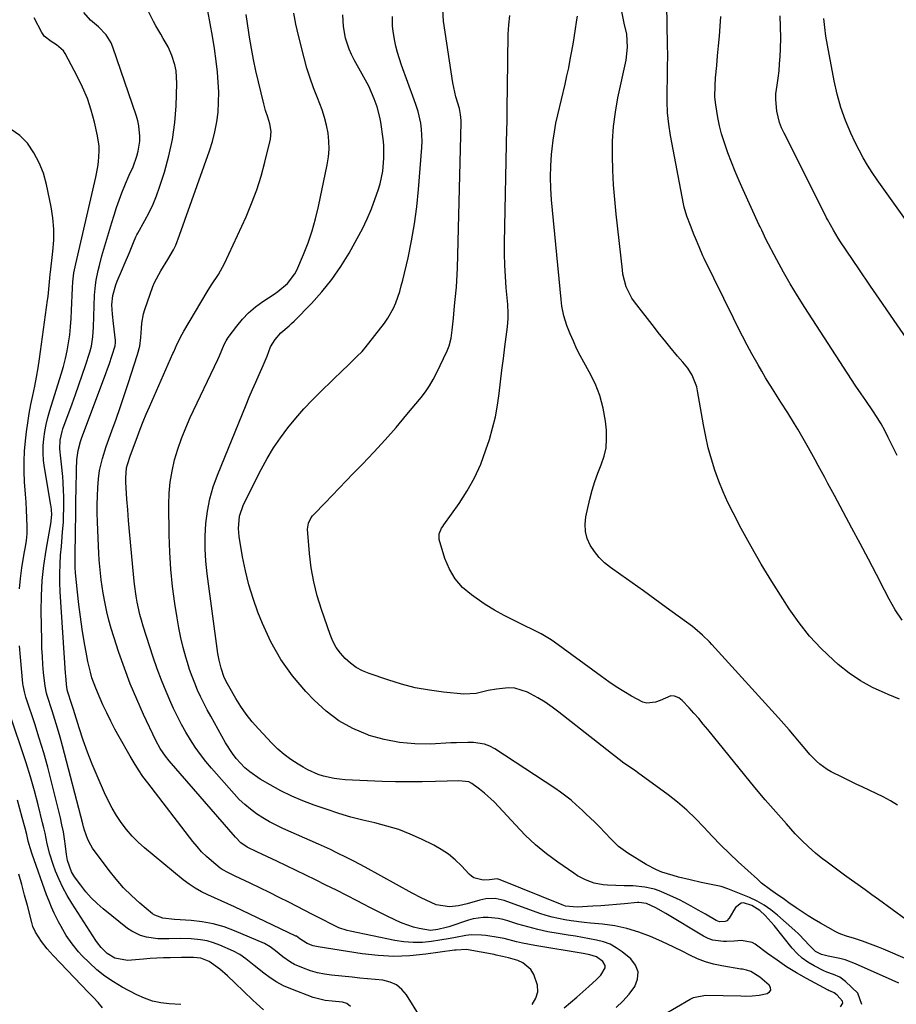
# Model space of a CAD drawing. Units: inches. Extents: x 1883931 to 1889153, y 373897 to 379151.
# Drawn here: x 1884785 to 1885114, y 376166 to 376536 of the extents above; entities that cross this region are included whole.
import ezdxf

# ---------------------------------------------------------------- set-up
doc = ezdxf.new("R2010")
doc.units = ezdxf.units.IN
doc.header["$MEASUREMENT"] = 0
doc.layers.add('7', color=7, linetype='Continuous')
doc.layers.add('8', color=7, linetype='Continuous')

msp = doc.modelspace()

# ---------------------------------------------------------------- linework, layer by layer
at = {"layer": '7', "color": 18}
for points in [[(1884989.43, 376165, 1672), (1884991.82, 376166.95, 1672), (1884994.18, 376168.93, 1672), (1884996.5, 376170.96, 1672), (1884998.78, 376173.03, 1672), (1885001.66, 376175.68, 1672), (1885003.21, 376177.3, 1672), (1885004.84, 376180, 1672), (1885004.9, 376180.86, 1672), (1885004, 376182.42, 1672), (1885001.59, 376184.13, 1672), (1884999.14, 376184.87, 1672), (1884996.59, 376185.36, 1672), (1884978.45, 376188.41, 1672), (1884973.81, 376189.3, 1672), (1884971.52, 376189.84, 1672), (1884966.94, 376190.98, 1672), (1884964.64, 376191.46, 1672), (1884959.98, 376192.13, 1672), (1884958.4, 376192.3, 1672), (1884954.43, 376192.4, 1672), (1884952.46, 376192.19, 1672), (1884948.53, 376191.46, 1672), (1884946.57, 376191.08, 1672), (1884942.62, 376190.4, 1672), (1884939.61, 376189.93, 1672), (1884936.13, 376189.58, 1672), (1884932.66, 376189.48, 1672), (1884929.2, 376189.75, 1672), (1884925.74, 376190.27, 1672), (1884908.96, 376193.73, 1672), (1884907.88, 376193.99, 1672), (1884904.73, 376195.07, 1672), (1884901.7, 376196.49, 1672), (1884898.77, 376197.99, 1672), (1884894.85, 376200.01, 1672), (1884885.83, 376204.67, 1672), (1884882.24, 376206.5, 1672), (1884878.63, 376208.31, 1672), (1884875.01, 376210.08, 1672), (1884871.37, 376211.83, 1672), (1884865.75, 376214.51, 1672), (1884863.26, 376215.7, 1672), (1884860.84, 376217, 1672), (1884860.09, 376217.52, 1672), (1884856.82, 376220.18, 1672), (1884854.9, 376221.88, 1672), (1884853.07, 376223.66, 1672), (1884851.36, 376225.56, 1672), (1884849.73, 376227.53, 1672), (1884832.82, 376249.56, 1672), (1884831.04, 376251.99, 1672), (1884829.32, 376254.47, 1672), (1884827.71, 376257.02, 1672), (1884826.17, 376259.62, 1672), (1884822.13, 376266.79, 1672), (1884820.5, 376269.77, 1672), (1884818.92, 376272.77, 1672), (1884817.41, 376275.82, 1672), (1884815.96, 376278.89, 1672), (1884814.89, 376281.23, 1672), (1884813.25, 376285.11, 1672), (1884811.85, 376289.09, 1672), (1884811.26, 376291.11, 1672), (1884810.26, 376295.2, 1672), (1884809.86, 376297.27, 1672), (1884808.91, 376302.74, 1672), (1884808.16, 376307.35, 1672), (1884807.49, 376311.97, 1672), (1884806.91, 376316.61, 1672), (1884806.4, 376321.25, 1672), (1884805.68, 376328.49, 1672), (1884805.53, 376330.56, 1672), (1884805.48, 376333.67, 1672), (1884805.52, 376336.78, 1672), (1884805.63, 376341.95, 1672), (1884805.7, 376345.54, 1672), (1884805.76, 376349.12, 1672), (1884805.8, 376352.7, 1672), (1884805.84, 376356.29, 1672), (1884805.86, 376359.52, 1672), (1884805.88, 376361.48, 1672), (1884805.97, 376365.42, 1672), (1884806.03, 376367.39, 1672), (1884806.18, 376370.98, 1672), (1884806.63, 376374.49, 1672), (1884807.51, 376377.92, 1672), (1884807.9, 376379.03, 1672), (1884817.03, 376403.43, 1672), (1884817.66, 376405.14, 1672), (1884818.28, 376406.86, 1672), (1884819.48, 376410.32, 1672), (1884820.62, 376413.8, 1672), (1884820.75, 376415.16, 1672), (1884820.74, 376415.5, 1672), (1884820.71, 376415.85, 1672), (1884819.91, 376422.25, 1672), (1884819.53, 376425.72, 1672), (1884819.35, 376429.2, 1672), (1884819.75, 376432.73, 1672), (1884820.8, 376436.79, 1672), (1884821.31, 376438.1, 1672), (1884823.36, 376442.76, 1672), (1884824.01, 376444.29, 1672), (1884825.91, 376448.9, 1672), (1884827.44, 376452.72, 1672), (1884828.4, 376454.87, 1672), (1884828.76, 376455.57, 1672), (1884829.14, 376456.26, 1672), (1884831.77, 376460.91, 1672), (1884833.37, 376463.96, 1672), (1884834.84, 376467.07, 1672), (1884836.12, 376470.26, 1672), (1884837.28, 376473.5, 1672), (1884839.07, 376479.12, 1672), (1884840.77, 376485.27, 1672), (1884842.12, 376491.47, 1672), (1884842.96, 376497.77, 1672), (1884843.46, 376504.12, 1672), (1884843.77, 376512.45, 1672), (1884843.5, 376517.21, 1672), (1884843, 376519.54, 1672), (1884841.92, 376522.96, 1672), (1884840.49, 376526.29, 1672), (1884838.67, 376529.44, 1672), (1884837.7, 376530.98, 1672), (1884835.88, 376534.13, 1672), (1884835.04, 376535.75, 1672), (1884830.1, 376545.7, 1672)], [(1885008.95, 376165.08, 1674), (1885011.52, 376167.48, 1674), (1885013.83, 376170.14, 1674), (1885015.97, 376172.96, 1674), (1885017.01, 376175.76, 1674), (1885017.25, 376178.45, 1674), (1885016.26, 376180.96, 1674), (1885014.47, 376183.36, 1674), (1885011.2, 376186.03, 1674), (1885009.01, 376187.56, 1674), (1885006.71, 376188.85, 1674), (1885004.24, 376189.77, 1674), (1885001.66, 376190.46, 1674), (1884998.99, 376190.94, 1674), (1884996.32, 376191.41, 1674), (1884993.65, 376191.86, 1674), (1884990.97, 376192.3, 1674), (1884987.19, 376192.9, 1674), (1884983.36, 376193.59, 1674), (1884979.57, 376194.4, 1674), (1884975.81, 376195.37, 1674), (1884972.08, 376196.46, 1674), (1884968.3, 376197.65, 1674), (1884966.47, 376198.15, 1674), (1884964.62, 376198.54, 1674), (1884960.85, 376198.93, 1674), (1884958.96, 376198.9, 1674), (1884955.24, 376198.37, 1674), (1884953.42, 376197.88, 1674), (1884946.03, 376195.46, 1674), (1884945.02, 376195.15, 1674), (1884941.94, 376194.38, 1674), (1884939.22, 376194.08, 1674), (1884934.88, 376194.78, 1674), (1884932.74, 376195.33, 1674), (1884928.57, 376196.77, 1674), (1884926.54, 376197.66, 1674), (1884922.12, 376199.8, 1674), (1884919.33, 376201.18, 1674), (1884916.55, 376202.59, 1674), (1884913.78, 376204.02, 1674), (1884911.55, 376205.19, 1674), (1884907.66, 376207.2, 1674), (1884903.76, 376209.19, 1674), (1884899.84, 376211.13, 1674), (1884895.91, 376213.05, 1674), (1884881.4, 376220.05, 1674), (1884879.53, 376220.94, 1674), (1884877.66, 376221.83, 1674), (1884873.91, 376223.56, 1674), (1884870.2, 376225.37, 1674), (1884867.83, 376227.06, 1674), (1884865.77, 376229.09, 1674), (1884840.9, 376257.84, 1674), (1884839.46, 376259.61, 1674), (1884837.51, 376262.43, 1674), (1884835.87, 376265.43, 1674), (1884831.27, 376275.2, 1674), (1884828.69, 376280.95, 1674), (1884826.25, 376286.76, 1674), (1884824.03, 376292.66, 1674), (1884821.95, 376298.61, 1674), (1884820.04, 376304.41, 1674), (1884819.08, 376307.52, 1674), (1884818.21, 376310.65, 1674), (1884817.46, 376313.8, 1674), (1884816.79, 376316.98, 1674), (1884816.07, 376320.9, 1674), (1884815.67, 376323.39, 1674), (1884815.34, 376325.89, 1674), (1884815.04, 376328.4, 1674), (1884814.8, 376330.92, 1674), (1884814.58, 376333.43, 1674), (1884814.42, 376335.95, 1674), (1884814.29, 376338.47, 1674), (1884813.88, 376347.74, 1674), (1884813.8, 376350.95, 1674), (1884813.79, 376354.16, 1674), (1884813.89, 376357.37, 1674), (1884814.07, 376360.57, 1674), (1884814.31, 376363.88, 1674), (1884814.68, 376366.96, 1674), (1884815.76, 376371.5, 1674), (1884817.19, 376375.94, 1674), (1884819.32, 376381.85, 1674), (1884820.89, 376386.28, 1674), (1884822.43, 376390.72, 1674), (1884823.94, 376395.17, 1674), (1884825.42, 376399.63, 1674), (1884829, 376410.58, 1674), (1884829.8, 376413.72, 1674), (1884830.23, 376416.93, 1674), (1884830.43, 376420.54, 1674), (1884830.59, 376422.33, 1674), (1884831.27, 376425.84, 1674), (1884831.79, 376427.56, 1674), (1884834.8, 376436.14, 1674), (1884835.4, 376437.68, 1674), (1884837.74, 376442.04, 1674), (1884840.39, 376446.25, 1674), (1884842.48, 376449.97, 1674), (1884843.34, 376451.74, 1674), (1884844.82, 376455.39, 1674), (1884856.06, 376487.14, 1674), (1884857.17, 376490.72, 1674), (1884858.11, 376494.34, 1674), (1884858.77, 376498.02, 1674), (1884859.26, 376501.74, 1674), (1884859.48, 376505.49, 1674), (1884859.54, 376509.23, 1674), (1884859.37, 376512.97, 1674), (1884859.03, 376516.71, 1674), (1884858.53, 376520.82, 1674), (1884857.9, 376525.58, 1674), (1884857.18, 376530.32, 1674), (1884856.36, 376535.04, 1674), (1884855.45, 376539.75, 1674)], [(1885093.37, 376165.33, 1678), (1885094.3, 376166.67, 1678), (1885094.18, 376167.42, 1678), (1885092.12, 376169.77, 1678), (1885090.93, 376170.6, 1678), (1885089.58, 376171.18, 1678), (1885089.14, 376171.39, 1678), (1885088.7, 376171.62, 1678), (1885080.58, 376176.03, 1678), (1885076.81, 376178.18, 1678), (1885073.11, 376180.44, 1678), (1885069.51, 376182.86, 1678), (1885065.98, 376185.38, 1678), (1885061.28, 376188.89, 1678), (1885060.1, 376189.57, 1678), (1885056.2, 376190.24, 1678), (1885053.38, 376189.97, 1678), (1885050.54, 376189.88, 1678), (1885049.32, 376189.87, 1678), (1885045.42, 376190.39, 1678), (1885043.58, 376191.07, 1678), (1885041.79, 376191.95, 1678), (1885027.68, 376200.48, 1678), (1885023.89, 376202.57, 1678), (1885020.43, 376204.21, 1678), (1885017.55, 376204.61, 1678), (1885017.06, 376204.57, 1678), (1885012.12, 376204.1, 1678), (1885009.16, 376203.83, 1678), (1885006.2, 376203.57, 1678), (1885003.23, 376203.35, 1678), (1885000.27, 376203.15, 1678), (1884994.3, 376202.77, 1678), (1884990, 376203.22, 1678), (1884989.31, 376203.44, 1678), (1884988.63, 376203.69, 1678), (1884965.41, 376213.13, 1678), (1884964.24, 376213.43, 1678), (1884961.39, 376213.1, 1678), (1884958.93, 376212.94, 1678), (1884955.48, 376213.88, 1678), (1884954.59, 376214.49, 1678), (1884953.76, 376215.21, 1678), (1884950.79, 376218.36, 1678), (1884948.43, 376220.61, 1678), (1884945.93, 376222.68, 1678), (1884943.22, 376224.47, 1678), (1884940.38, 376226.07, 1678), (1884935.76, 376228.36, 1678), (1884931.52, 376230.27, 1678), (1884927.2, 376231.96, 1678), (1884922.77, 376233.32, 1678), (1884918.26, 376234.47, 1678), (1884913.72, 376235.54, 1678), (1884909.21, 376236.71, 1678), (1884904.74, 376238.03, 1678), (1884900.3, 376239.47, 1678), (1884895.46, 376241.13, 1678), (1884891.17, 376242.74, 1678), (1884886.96, 376244.52, 1678), (1884882.87, 376246.55, 1678), (1884878.85, 376248.75, 1678), (1884875.06, 376250.97, 1678), (1884871.16, 376253.67, 1678), (1884869.38, 376255.25, 1678), (1884866.14, 376258.74, 1678), (1884864.68, 376260.62, 1678), (1884862.11, 376264.64, 1678), (1884856.51, 376274.63, 1678), (1884855.2, 376277.05, 1678), (1884853.93, 376279.49, 1678), (1884852.73, 376281.96, 1678), (1884851.56, 376284.45, 1678), (1884850.49, 376286.98, 1678), (1884849.48, 376289.53, 1678), (1884848.58, 376292.13, 1678), (1884847.75, 376294.74, 1678), (1884847.15, 376296.76, 1678), (1884846.15, 376300.42, 1678), (1884845.25, 376304.11, 1678), (1884844.49, 376307.82, 1678), (1884843.84, 376311.56, 1678), (1884843.02, 376316.93, 1678), (1884842.17, 376323.37, 1678), (1884841.5, 376329.84, 1678), (1884841.1, 376336.32, 1678), (1884840.89, 376342.83, 1678), (1884840.75, 376354.15, 1678), (1884840.87, 376358.4, 1678), (1884841.24, 376362.62, 1678), (1884841.95, 376366.79, 1678), (1884842.9, 376370.93, 1678), (1884844.14, 376375.01, 1678), (1884845.52, 376379.04, 1678), (1884847.11, 376382.99, 1678), (1884848.84, 376386.89, 1678), (1884859.21, 376408.68, 1678), (1884859.84, 376410.06, 1678), (1884861.59, 376414.29, 1678), (1884862.27, 376415.69, 1678), (1884862.68, 376416.35, 1678), (1884863.11, 376416.98, 1678), (1884866.27, 376421.22, 1678), (1884868.43, 376423.83, 1678), (1884870.76, 376426.27, 1678), (1884873.32, 376428.45, 1678), (1884876.05, 376430.46, 1678), (1884880.4, 376433.33, 1678), (1884881.7, 376434.23, 1678), (1884885.35, 376437.22, 1678), (1884888.2, 376440.89, 1678), (1884888.89, 376442.29, 1678), (1884891.38, 376448.15, 1678), (1884893.1, 376452.58, 1678), (1884894.65, 376457.06, 1678), (1884895.94, 376461.63, 1678), (1884897.05, 376466.25, 1678), (1884900.35, 376481.87, 1678), (1884900.8, 376484.85, 1678), (1884901.04, 376487.83, 1678), (1884900.96, 376490.82, 1678), (1884900.65, 376493.82, 1678), (1884900.07, 376496.79, 1678), (1884899.35, 376499.72, 1678), (1884898.42, 376502.6, 1678), (1884896.64, 376507.12, 1678), (1884895.19, 376510.8, 1678), (1884893.86, 376514.52, 1678), (1884892.68, 376518.29, 1678), (1884891.62, 376522.1, 1678), (1884889.47, 376530.54, 1678), (1884888.53, 376534.72, 1678), (1884887.74, 376538.92, 1678)], [(1885128.45, 376178.91, 1684), (1885109.59, 376187.01, 1684), (1885107.64, 376187.82, 1684), (1885103.68, 376189.34, 1684), (1885101.69, 376190.04, 1684), (1885098.69, 376191.03, 1684), (1885095.59, 376191.96, 1684), (1885093.55, 376192.65, 1684), (1885092.57, 376193.09, 1684), (1885091.61, 376193.57, 1684), (1885085.84, 376196.77, 1684), (1885083.49, 376198.12, 1684), (1885081.17, 376199.53, 1684), (1885078.91, 376201.01, 1684), (1885076.68, 376202.54, 1684), (1885073.98, 376204.45, 1684), (1885072.25, 376205.66, 1684), (1885068.76, 376208.06, 1684), (1885067.03, 376209.28, 1684), (1885063.72, 376211.89, 1684), (1885062.12, 376213.28, 1684), (1885054.93, 376219.82, 1684), (1885051.59, 376222.96, 1684), (1885048.31, 376226.16, 1684), (1885045.13, 376229.46, 1684), (1885042.02, 376232.83, 1684), (1885038.86, 376236.14, 1684), (1885035.58, 376239.31, 1684), (1885032.1, 376242.26, 1684), (1885028.5, 376245.08, 1684), (1885016.99, 376253.5, 1684), (1885016.36, 376253.95, 1684), (1885012.49, 376256.54, 1684), (1885011.88, 376257.01, 1684), (1884987.47, 376276.14, 1684), (1884984.9, 376278.04, 1684), (1884982.27, 376279.83, 1684), (1884979.55, 376281.48, 1684), (1884976.76, 376283.03, 1684), (1884975.68, 376283.59, 1684), (1884970.95, 376285.14, 1684), (1884968.48, 376285.3, 1684), (1884963.94, 376284.8, 1684), (1884960.88, 376284.22, 1684), (1884956.36, 376283.12, 1684), (1884951.77, 376282.91, 1684), (1884944.09, 376283.65, 1684), (1884938.74, 376284.36, 1684), (1884933.45, 376285.32, 1684), (1884928.23, 376286.64, 1684), (1884923.07, 376288.22, 1684), (1884916.06, 376290.63, 1684), (1884913.57, 376291.68, 1684), (1884911.22, 376292.93, 1684), (1884909.06, 376294.5, 1684), (1884907.03, 376296.27, 1684), (1884905.26, 376298.3, 1684), (1884903.69, 376300.46, 1684), (1884902.43, 376302.82, 1684), (1884901.38, 376305.3, 1684), (1884898.14, 376314.68, 1684), (1884896.57, 376319.85, 1684), (1884895.26, 376325.07, 1684), (1884894.35, 376330.38, 1684), (1884893.71, 376335.74, 1684), (1884892.95, 376344.98, 1684), (1884893.24, 376347.23, 1684), (1884894.33, 376349.28, 1684), (1884894.81, 376349.9, 1684), (1884895.33, 376350.48, 1684), (1884899.52, 376354.84, 1684), (1884902.16, 376357.59, 1684), (1884904.81, 376360.33, 1684), (1884907.46, 376363.06, 1684), (1884910.11, 376365.79, 1684), (1884913.55, 376369.32, 1684), (1884917.86, 376373.86, 1684), (1884922.11, 376378.47, 1684), (1884926.23, 376383.19, 1684), (1884930.29, 376387.97, 1684), (1884935.62, 376394.41, 1684), (1884937.28, 376396.57, 1684), (1884938.82, 376398.81, 1684), (1884940.2, 376401.15, 1684), (1884941.46, 376403.57, 1684), (1884945.46, 376411.96, 1684), (1884946.21, 376413.82, 1684), (1884946.93, 376416.74, 1684), (1884947.36, 376419.73, 1684), (1884947.8, 376424.21, 1684), (1884948.26, 376428.91, 1684), (1884948.49, 376431.26, 1684), (1884948.91, 376435.96, 1684), (1884949.08, 376438.31, 1684), (1884949.28, 376443.03, 1684), (1884950.73, 376497.76, 1684), (1884950.73, 376498.52, 1684), (1884950.51, 376500.8, 1684), (1884950.02, 376503.04, 1684), (1884948.72, 376507.49, 1684), (1884948.29, 376509.24, 1684), (1884947.61, 376512.78, 1684), (1884944.02, 376535.88, 1684), (1884943.75, 376540.24, 1684)], [(1885116.51, 376310.73, 1692), (1885113.98, 376314.61, 1692), (1885111.67, 376318.66, 1692), (1885109.93, 376322.03, 1692), (1885106.9, 376327.87, 1692), (1885103.86, 376333.7, 1692), (1885100.78, 376339.51, 1692), (1885097.67, 376345.31, 1692), (1885091.07, 376357.58, 1692), (1885089.87, 376359.83, 1692), (1885088.66, 376362.08, 1692), (1885087.45, 376364.33, 1692), (1885086.24, 376366.57, 1692), (1885085.02, 376368.81, 1692), (1885083.79, 376371.05, 1692), (1885082.54, 376373.27, 1692), (1885081.28, 376375.49, 1692), (1885077.27, 376382.47, 1692), (1885076.06, 376384.53, 1692), (1885073.56, 376388.61, 1692), (1885070.97, 376392.63, 1692), (1885069.68, 376394.64, 1692), (1885067.15, 376398.7, 1692), (1885066.69, 376399.44, 1692), (1885065.22, 376401.86, 1692), (1885063.78, 376404.3, 1692), (1885062.37, 376406.75, 1692), (1885060.07, 376410.85, 1692), (1885058.27, 376414.15, 1692), (1885056.51, 376417.47, 1692), (1885054.8, 376420.82, 1692), (1885053.12, 376424.19, 1692), (1885042.15, 376446.64, 1692), (1885041.63, 376447.73, 1692), (1885040.19, 376451.02, 1692), (1885038.83, 376454.36, 1692), (1885038.38, 376455.47, 1692), (1885036.9, 376459.13, 1692), (1885035.59, 376462.54, 1692), (1885034.54, 376466.02, 1692), (1885034.29, 376467.21, 1692), (1885029.43, 376492.9, 1692), (1885028.77, 376497.13, 1692), (1885028.31, 376501.39, 1692), (1885028.14, 376505.67, 1692), (1885028.16, 376509.96, 1692), (1885028.29, 376514.26, 1692), (1885028.37, 376518.56, 1692), (1885028.39, 376522.86, 1692), (1885028.36, 376527.16, 1692), (1885028.12, 376542.02, 1692)], [(1884935.34, 376161.57, 1668), (1884930.18, 376169.81, 1668), (1884928.41, 376171.91, 1668), (1884926.38, 376173.59, 1668), (1884923.96, 376174.66, 1668), (1884921.29, 376175.32, 1668), (1884918.39, 376175.6, 1668), (1884915.49, 376175.89, 1668), (1884912.59, 376176.17, 1668), (1884909.69, 376176.46, 1668), (1884901.99, 376177.23, 1668), (1884899.29, 376177.62, 1668), (1884896.63, 376178.15, 1668), (1884894.02, 376178.92, 1668), (1884891.46, 376179.83, 1668), (1884888.07, 376181.29, 1668), (1884886.51, 376182.12, 1668), (1884883.61, 376184.13, 1668), (1884880.84, 376186.37, 1668), (1884878.91, 376187.91, 1668), (1884876.78, 376189.11, 1668), (1884865.48, 376193.96, 1668), (1884861.51, 376195.42, 1668), (1884857.48, 376196.6, 1668), (1884853.35, 376197.35, 1668), (1884849.16, 376197.81, 1668), (1884842.84, 376198.17, 1668), (1884838.5, 376198.64, 1668), (1884835.54, 376199.75, 1668), (1884834.66, 376200.37, 1668), (1884829.83, 376204.37, 1668), (1884826.69, 376207.18, 1668), (1884823.7, 376210.12, 1668), (1884820.93, 376213.28, 1668), (1884818.31, 376216.58, 1668), (1884812.08, 376225.05, 1668), (1884811.39, 376226.08, 1668), (1884810.26, 376228.25, 1668), (1884809.07, 376231.77, 1668), (1884808.72, 376232.96, 1668), (1884808.4, 376234.16, 1668), (1884800.73, 376263.45, 1668), (1884799.83, 376266.77, 1668), (1884798.89, 376270.08, 1668), (1884797.88, 376273.38, 1668), (1884796.84, 376276.66, 1668), (1884794.98, 376282.35, 1668), (1884794.72, 376283.22, 1668), (1884794.2, 376285.89, 1668), (1884793.68, 376291.05, 1668), (1884793.41, 376294.08, 1668), (1884793.19, 376297.11, 1668), (1884793.05, 376300.15, 1668), (1884792.96, 376303.2, 1668), (1884792.78, 376314.14, 1668), (1884792.85, 376319.88, 1668), (1884793.14, 376325.61, 1668), (1884793.75, 376331.32, 1668), (1884794.58, 376337.01, 1668), (1884796.44, 376347.67, 1668), (1884796.5, 376348.02, 1668), (1884796.72, 376350.44, 1668), (1884796.64, 376352.17, 1668), (1884796.49, 376353.47, 1668), (1884796.42, 376353.9, 1668), (1884794.02, 376368.09, 1668), (1884793.68, 376370.79, 1668), (1884793.49, 376373.49, 1668), (1884793.52, 376376.2, 1668), (1884793.71, 376378.92, 1668), (1884794.09, 376381.62, 1668), (1884794.58, 376384.3, 1668), (1884795.22, 376386.94, 1668), (1884795.97, 376389.56, 1668), (1884800.31, 376403.2, 1668), (1884801.16, 376406.12, 1668), (1884801.92, 376409.05, 1668), (1884802.54, 376412.02, 1668), (1884803.07, 376415.01, 1668), (1884803.48, 376418.02, 1668), (1884803.81, 376421.03, 1668), (1884804.04, 376424.06, 1668), (1884804.2, 376427.09, 1668), (1884804.5, 376435.68, 1668), (1884804.64, 376437.93, 1668), (1884805.09, 376441.29, 1668), (1884805.75, 376444.62, 1668), (1884813.29, 376477.23, 1668), (1884814.04, 376481.1, 1668), (1884814.29, 376483.05, 1668), (1884814.56, 376486.97, 1668), (1884814.51, 376488.92, 1668), (1884813.94, 376492.79, 1668), (1884812.76, 376497.99, 1668), (1884811.56, 376502.45, 1668), (1884810.12, 376506.83, 1668), (1884808.34, 376511.07, 1668), (1884806.33, 376515.23, 1668), (1884801.79, 376523.73, 1668), (1884801.15, 376524.71, 1668), (1884798.55, 376527.02, 1668), (1884796.47, 376528.23, 1668), (1884793.92, 376530.3, 1668), (1884793.44, 376530.95, 1668), (1884793.01, 376531.65, 1668), (1884790.14, 376537.18, 1668)], [(1885026.6, 376162.25, 1676), (1885036.78, 376168.22, 1676), (1885038.14, 376168.89, 1676), (1885042.59, 376169.69, 1676), (1885055.9, 376169.44, 1676), (1885057.62, 376169.41, 1676), (1885060.2, 376169.42, 1676), (1885062.74, 376169.74, 1676), (1885065.81, 376170.38, 1676), (1885066.65, 376170.94, 1676), (1885067.14, 376171.6, 1676), (1885067.1, 376172.43, 1676), (1885066.7, 376173.35, 1676), (1885066.59, 376173.46, 1676), (1885063.06, 376176.46, 1676), (1885059.6, 376178.69, 1676), (1885058.08, 376179.19, 1676), (1885056.47, 376179.46, 1676), (1885055.93, 376179.54, 1676), (1885048.74, 376180.7, 1676), (1885045.61, 376181.36, 1676), (1885042.55, 376182.23, 1676), (1885039.59, 376183.39, 1676), (1885036.69, 376184.76, 1676), (1885033.83, 376186.25, 1676), (1885030.95, 376187.69, 1676), (1885028.04, 376189.06, 1676), (1885025.1, 376190.38, 1676), (1885021.89, 376191.78, 1676), (1885017.52, 376193.44, 1676), (1885013.07, 376194.81, 1676), (1885008.52, 376195.76, 1676), (1885003.89, 376196.42, 1676), (1884999.35, 376196.84, 1676), (1884996.94, 376197.09, 1676), (1884992.11, 376197.69, 1676), (1884989.71, 376198.03, 1676), (1884984.96, 376199, 1676), (1884982.63, 376199.66, 1676), (1884980.33, 376200.42, 1676), (1884966.87, 376205.28, 1676), (1884963.47, 376206.03, 1676), (1884959.99, 376205.94, 1676), (1884957.71, 376205.45, 1676), (1884952.94, 376204.05, 1676), (1884951.3, 376203.63, 1676), (1884949.64, 376203.3, 1676), (1884946.27, 376202.97, 1676), (1884941.35, 376203.69, 1676), (1884937.49, 376205.39, 1676), (1884935.72, 376206.28, 1676), (1884932.22, 376208.13, 1676), (1884914.63, 376217.82, 1676), (1884910.31, 376220.14, 1676), (1884908.12, 376221.25, 1676), (1884903.72, 376223.41, 1676), (1884901.5, 376224.46, 1676), (1884897.04, 376226.48, 1676), (1884883.68, 376232.41, 1676), (1884881.12, 376233.63, 1676), (1884878.61, 376234.94, 1676), (1884876.17, 376236.39, 1676), (1884873.78, 376237.92, 1676), (1884871.5, 376239.61, 1676), (1884869.31, 376241.4, 1676), (1884867.27, 376243.35, 1676), (1884865.31, 376245.4, 1676), (1884856.83, 376255.02, 1676), (1884854.68, 376257.57, 1676), (1884852.62, 376260.2, 1676), (1884850.7, 376262.92, 1676), (1884848.86, 376265.71, 1676), (1884847.15, 376268.58, 1676), (1884845.51, 376271.48, 1676), (1884843.99, 376274.46, 1676), (1884842.55, 376277.47, 1676), (1884841.52, 376279.72, 1676), (1884839.7, 376283.92, 1676), (1884837.97, 376288.15, 1676), (1884836.39, 376292.44, 1676), (1884834.91, 376296.77, 1676), (1884831.12, 376308.45, 1676), (1884830.45, 376310.67, 1676), (1884829.84, 376312.9, 1676), (1884828.85, 376317.42, 1676), (1884828.46, 376319.71, 1676), (1884827.82, 376324.29, 1676), (1884827.57, 376326.6, 1676), (1884826.29, 376340.08, 1676), (1884825.92, 376344.1, 1676), (1884825.59, 376348.12, 1676), (1884825.29, 376352.14, 1676), (1884825.01, 376356.17, 1676), (1884824.61, 376362.53, 1676), (1884824.56, 376364.23, 1676), (1884824.83, 376368.01, 1676), (1884825.15, 376369.22, 1676), (1884826.4, 376372.8, 1676), (1884827.7, 376376.38, 1676), (1884828.92, 376379.7, 1676), (1884829.99, 376382.53, 1676), (1884831.1, 376385.36, 1676), (1884832.26, 376388.16, 1676), (1884833.46, 376390.95, 1676), (1884842.29, 376410.96, 1676), (1884842.58, 376411.6, 1676), (1884843.94, 376414.65, 1676), (1884845.71, 376418.17, 1676), (1884846.36, 376419.31, 1676), (1884855.14, 376434.09, 1676), (1884856.81, 376436.78, 1676), (1884859.45, 376440.71, 1676), (1884861.73, 376444.86, 1676), (1884869.79, 376462.38, 1676), (1884871.91, 376467.38, 1676), (1884873.84, 376472.44, 1676), (1884875.46, 376477.61, 1676), (1884876.88, 376482.85, 1676), (1884878.96, 376491.5, 1676), (1884879.24, 376494.41, 1676), (1884878.79, 376497.32, 1676), (1884877.97, 376499.81, 1676), (1884877.12, 376502.3, 1676), (1884876.43, 376504.83, 1676), (1884874.44, 376513.11, 1676), (1884873.48, 376517.28, 1676), (1884872.59, 376521.46, 1676), (1884871.81, 376525.67, 1676), (1884871.08, 376529.88, 1676), (1884870.81, 376531.6, 1676), (1884870.29, 376534.97, 1676), (1884869.8, 376538.35, 1676)], [(1885115.36, 376174.27, 1682), (1885112.84, 376175.41, 1682), (1885099.02, 376181.55, 1682), (1885095.16, 376182.99, 1682), (1885093.16, 376183.51, 1682), (1885088.78, 376184.35, 1682), (1885086.25, 376184.99, 1682), (1885083.92, 376186.09, 1682), (1885081.38, 376188.73, 1682), (1885080.14, 376190.12, 1682), (1885077.55, 376192.76, 1682), (1885076.19, 376194.02, 1682), (1885069.62, 376199.86, 1682), (1885067.2, 376201.81, 1682), (1885064.67, 376203.57, 1682), (1885061.98, 376205.07, 1682), (1885059.17, 376206.39, 1682), (1885050.97, 376209.75, 1682), (1885048.54, 376210.58, 1682), (1885044.75, 376211.31, 1682), (1885040.96, 376212.08, 1682), (1885036.78, 376213.06, 1682), (1885032.5, 376214.13, 1682), (1885030.38, 376214.71, 1682), (1885026.19, 376216.02, 1682), (1885024.16, 376216.83, 1682), (1885020.28, 376218.87, 1682), (1885013.37, 376223.11, 1682), (1885009.85, 376225.65, 1682), (1885006.63, 376228.83, 1682), (1885005.22, 376230.39, 1682), (1885002.31, 376233.44, 1682), (1885000.81, 376234.92, 1682), (1884997.75, 376237.83, 1682), (1884996.21, 376239.27, 1682), (1884994.01, 376241.3, 1682), (1884992.09, 376242.98, 1682), (1884990.12, 376244.59, 1682), (1884988.07, 376246.1, 1682), (1884985.97, 376247.54, 1682), (1884963.34, 376262.31, 1682), (1884961.47, 376263.3, 1682), (1884959.54, 376264.08, 1682), (1884955.4, 376264.72, 1682), (1884953.25, 376264.73, 1682), (1884948.93, 376264.64, 1682), (1884946.78, 376264.55, 1682), (1884939.22, 376264.15, 1682), (1884933.33, 376264.18, 1682), (1884927.51, 376264.66, 1682), (1884921.78, 376265.8, 1682), (1884916.11, 376267.4, 1682), (1884915.63, 376267.56, 1682), (1884910.02, 376269.97, 1682), (1884904.73, 376272.86, 1682), (1884899.9, 376276.48, 1682), (1884895.39, 376280.59, 1682), (1884892.27, 376283.88, 1682), (1884887.33, 376289.73, 1682), (1884882.88, 376295.89, 1682), (1884879.18, 376302.52, 1682), (1884875.96, 376309.47, 1682), (1884874.26, 376313.77, 1682), (1884872.44, 376318.85, 1682), (1884870.83, 376324, 1682), (1884869.56, 376329.23, 1682), (1884868.51, 376334.52, 1682), (1884867.25, 376342.12, 1682), (1884866.95, 376345.21, 1682), (1884867.35, 376349.84, 1682), (1884868.86, 376354.2, 1682), (1884875.49, 376367.36, 1682), (1884877.71, 376371.46, 1682), (1884880.1, 376375.45, 1682), (1884882.73, 376379.28, 1682), (1884885.53, 376383.01, 1682), (1884888.51, 376386.61, 1682), (1884891.58, 376390.12, 1682), (1884894.78, 376393.51, 1682), (1884898.07, 376396.82, 1682), (1884906.31, 376404.81, 1682), (1884907.79, 376406.26, 1682), (1884909.43, 376407.87, 1682), (1884911.43, 376409.78, 1682), (1884913.41, 376411.7, 1682), (1884914.01, 376412.4, 1682), (1884914.59, 376413.11, 1682), (1884921.82, 376422.39, 1682), (1884923.1, 376424.2, 1682), (1884925.26, 376428.04, 1682), (1884926.15, 376430.07, 1682), (1884927.59, 376434.27, 1682), (1884928.2, 376436.41, 1682), (1884928.75, 376438.57, 1682), (1884930.72, 376446.92, 1682), (1884932.06, 376453.3, 1682), (1884933.21, 376459.7, 1682), (1884934.06, 376466.14, 1682), (1884934.71, 376472.62, 1682), (1884935.94, 376488.45, 1682), (1884936.03, 376490.73, 1682), (1884935.8, 376495.28, 1682), (1884935.48, 376497.54, 1682), (1884934.48, 376502, 1682), (1884933.82, 376504.19, 1682), (1884933.08, 376506.36, 1682), (1884928.29, 376519.34, 1682), (1884927.48, 376521.71, 1682), (1884926.76, 376524.12, 1682), (1884926.15, 376526.55, 1682), (1884925.63, 376529.01, 1682), (1884925.12, 376532.18, 1682), (1884924.94, 376533.98, 1682), (1884924.94, 376537.6, 1682)], [(1885117.89, 376198.22, 1686), (1885107.7, 376205.64, 1686), (1885105.15, 376207.49, 1686), (1885102.6, 376209.33, 1686), (1885100.04, 376211.17, 1686), (1885097.48, 376213, 1686), (1885094.92, 376214.83, 1686), (1885092.38, 376216.69, 1686), (1885089.85, 376218.56, 1686), (1885087.34, 376220.46, 1686), (1885086.73, 376220.92, 1686), (1885083.99, 376223.13, 1686), (1885081.34, 376225.44, 1686), (1885078.81, 376227.88, 1686), (1885076.38, 376230.43, 1686), (1885073.03, 376234.12, 1686), (1885069.02, 376238.62, 1686), (1885065.06, 376243.16, 1686), (1885061.19, 376247.77, 1686), (1885057.36, 376252.42, 1686), (1885043.5, 376269.57, 1686), (1885041.78, 376271.66, 1686), (1885040.03, 376273.72, 1686), (1885038.24, 376275.75, 1686), (1885036.42, 376277.75, 1686), (1885033.88, 376280.49, 1686), (1885032.61, 376281.51, 1686), (1885030.88, 376282.18, 1686), (1885029.51, 376282.22, 1686), (1885027.61, 376281.35, 1686), (1885025.61, 376280.47, 1686), (1885023.76, 376279.89, 1686), (1885020.59, 376279.57, 1686), (1885019.06, 376279.93, 1686), (1885014.71, 376282.2, 1686), (1885011.84, 376283.92, 1686), (1885009.01, 376285.7, 1686), (1885006.24, 376287.57, 1686), (1885003.51, 376289.5, 1686), (1884985.78, 376302.46, 1686), (1884984.56, 376303.31, 1686), (1884980.74, 376305.59, 1686), (1884976.75, 376307.6, 1686), (1884975.42, 376308.25, 1686), (1884970.61, 376310.57, 1686), (1884966.91, 376312.46, 1686), (1884963.29, 376314.47, 1686), (1884959.77, 376316.65, 1686), (1884956.32, 376318.95, 1686), (1884954.55, 376320.2, 1686), (1884951.25, 376323.05, 1686), (1884948.41, 376326.24, 1686), (1884946.26, 376329.93, 1686), (1884944.57, 376333.95, 1686), (1884942.38, 376341.05, 1686), (1884942.37, 376343.23, 1686), (1884943.36, 376345.3, 1686), (1884943.78, 376345.95, 1686), (1884944.21, 376346.6, 1686), (1884949.92, 376354.61, 1686), (1884952.99, 376359.36, 1686), (1884955.75, 376364.28, 1686), (1884958.04, 376369.42, 1686), (1884960.03, 376374.72, 1686), (1884961.32, 376378.69, 1686), (1884962.54, 376382.92, 1686), (1884963.6, 376387.2, 1686), (1884964.39, 376391.53, 1686), (1884965, 376395.89, 1686), (1884965.5, 376400.28, 1686), (1884966.02, 376404.67, 1686), (1884966.58, 376409.06, 1686), (1884967.16, 376413.44, 1686), (1884968.19, 376420.97, 1686), (1884968.43, 376424.11, 1686), (1884968.35, 376427.25, 1686), (1884968.28, 376428.3, 1686), (1884968.2, 376429.35, 1686), (1884967.63, 376435.7, 1686), (1884967.32, 376439.92, 1686), (1884967.1, 376444.15, 1686), (1884967.02, 376448.38, 1686), (1884967.04, 376452.62, 1686), (1884967.92, 376495.65, 1686), (1884967.96, 376497.58, 1686), (1884967.99, 376499.51, 1686), (1884968.03, 376503.38, 1686), (1884968.05, 376505.31, 1686), (1884968.09, 376509.18, 1686), (1884968.11, 376511.11, 1686), (1884968.37, 376531.02, 1686), (1884968.59, 376534.52, 1686), (1884969.04, 376537.98, 1686)], [(1885114.78, 376241.13, 1688), (1885112.18, 376242.85, 1688), (1885109.42, 376244.35, 1688), (1885101.75, 376247.91, 1688), (1885099.23, 376249.09, 1688), (1885096.72, 376250.29, 1688), (1885094.22, 376251.52, 1688), (1885089.89, 376253.71, 1688), (1885088.38, 376254.56, 1688), (1885085.59, 376256.59, 1688), (1885084.3, 376257.75, 1688), (1885081.89, 376260.27, 1688), (1885080.73, 376261.57, 1688), (1885077.96, 376264.85, 1688), (1885076.02, 376267.15, 1688), (1885074.05, 376269.44, 1688), (1885072.06, 376271.71, 1688), (1885070.05, 376273.96, 1688), (1885044.98, 376301.62, 1688), (1885044.13, 376302.52, 1688), (1885041.49, 376305.13, 1688), (1885038.65, 376307.53, 1688), (1885037.66, 376308.28, 1688), (1885027.75, 376315.52, 1688), (1885023.51, 376318.61, 1688), (1885019.25, 376321.68, 1688), (1885014.98, 376324.73, 1688), (1885010.71, 376327.77, 1688), (1885006.89, 376330.46, 1688), (1885004.66, 376332.27, 1688), (1885002.6, 376334.24, 1688), (1885000.82, 376336.47, 1688), (1884999.23, 376338.87, 1688), (1884998.12, 376341.44, 1688), (1884997.41, 376344.08, 1688), (1884997.31, 376346.81, 1688), (1884997.62, 376349.6, 1688), (1884999.15, 376356.24, 1688), (1885000, 376359.54, 1688), (1885000.97, 376362.79, 1688), (1885002.11, 376365.99, 1688), (1885003.37, 376369.15, 1688), (1885004.45, 376372.32, 1688), (1885005.19, 376375.54, 1688), (1885005.42, 376378.84, 1688), (1885005.31, 376382.19, 1688), (1885004.94, 376385.52, 1688), (1885004.1, 376390.39, 1688), (1885002.87, 376395.13, 1688), (1885001.07, 376399.69, 1688), (1884998.9, 376404.13, 1688), (1884996.9, 376407.65, 1688), (1884995.48, 376410.26, 1688), (1884994.14, 376412.9, 1688), (1884992.9, 376415.6, 1688), (1884991.73, 376418.33, 1688), (1884990.45, 376421.51, 1688), (1884989.3, 376425.09, 1688), (1884988.59, 376428.79, 1688), (1884988.43, 376430.04, 1688), (1884988.29, 376431.29, 1688), (1884984.74, 376468.72, 1688), (1884984.46, 376472.99, 1688), (1884984.34, 376477.27, 1688), (1884984.45, 376481.54, 1688), (1884984.73, 376485.82, 1688), (1884984.93, 376487.88, 1688), (1884985.3, 376491.11, 1688), (1884985.76, 376494.34, 1688), (1884986.36, 376497.54, 1688), (1884987.04, 376500.73, 1688), (1884989.78, 376512.25, 1688), (1884990.48, 376515.32, 1688), (1884991.14, 376518.4, 1688), (1884991.75, 376521.49, 1688), (1884992.32, 376524.59, 1688), (1884992.92, 376528.01, 1688), (1884993.62, 376532.19, 1688), (1884994.24, 376536.37, 1688), (1884994.43, 376537.77, 1688)], [(1885114.74, 376372.56, 1694), (1885111.35, 376379.4, 1694), (1885110.02, 376381.96, 1694), (1885108.62, 376384.48, 1694), (1885107.13, 376386.95, 1694), (1885105.56, 376389.37, 1694), (1885102.9, 376393.32, 1694), (1885101.14, 376395.79, 1694), (1885099.97, 376397.43, 1694), (1885099.41, 376398.27, 1694), (1885098.85, 376399.11, 1694), (1885079.93, 376428.31, 1694), (1885077.17, 376432.69, 1694), (1885074.5, 376437.11, 1694), (1885071.95, 376441.6, 1694), (1885069.48, 376446.14, 1694), (1885065.34, 376454.01, 1694), (1885063.75, 376457.27, 1694), (1885063.14, 376458.59, 1694), (1885062.83, 376459.25, 1694), (1885056.74, 376472.48, 1694), (1885055.21, 376475.92, 1694), (1885053.73, 376479.39, 1694), (1885052.33, 376482.89, 1694), (1885051, 376486.41, 1694), (1885049.56, 376490.57, 1694), (1885048.67, 376493.57, 1694), (1885047.92, 376496.6, 1694), (1885047.27, 376499.66, 1694), (1885046.43, 376504.39, 1694), (1885046.16, 376507.3, 1694), (1885046.19, 376511.69, 1694), (1885046.39, 376514.61, 1694), (1885046.83, 376519.18, 1694), (1885047.17, 376522.89, 1694), (1885047.51, 376526.6, 1694), (1885047.84, 376530.3, 1694), (1885048.16, 376534.01, 1694), (1885048.41, 376537.72, 1694)], [(1885118.08, 376416.9, 1696), (1885113.58, 376423.34, 1696), (1885109.11, 376429.79, 1696), (1885104.67, 376436.27, 1696), (1885100.26, 376442.77, 1696), (1885093.38, 376452.95, 1696), (1885092.45, 376454.38, 1696), (1885090.68, 376457.29, 1696), (1885088.46, 376461.36, 1696), (1885088.13, 376462, 1696), (1885087.6, 376463.09, 1696), (1885072.13, 376493.78, 1696), (1885071.23, 376495.79, 1696), (1885070.45, 376497.84, 1696), (1885069.38, 376502.1, 1696), (1885069, 376506.46, 1696), (1885069.1, 376508.64, 1696), (1885069.51, 376511.81, 1696), (1885069.91, 376514.49, 1696), (1885070.25, 376517.18, 1696), (1885070.49, 376519.88, 1696), (1885070.66, 376522.59, 1696), (1885070.8, 376525.49, 1696), (1885070.9, 376529.64, 1696), (1885070.87, 376533.79, 1696), (1885070.65, 376537.94, 1696)], [(1885117.86, 376461.4, 1698), (1885112.78, 376468.34, 1698), (1885110.88, 376470.98, 1698), (1885109, 376473.63, 1698), (1885107.14, 376476.29, 1698), (1885105.31, 376478.98, 1698), (1885103.56, 376481.71, 1698), (1885101.9, 376484.49, 1698), (1885100.37, 376487.35, 1698), (1885098.94, 376490.26, 1698), (1885097.29, 376493.82, 1698), (1885095.29, 376498.61, 1698), (1885093.53, 376503.48, 1698), (1885092.14, 376508.46, 1698), (1885090.99, 376513.52, 1698), (1885088.47, 376526.93, 1698), (1885087.92, 376530.24, 1698), (1885087.45, 376533.56, 1698), (1885087.1, 376536.9, 1698)], [(1884784.54, 376322.44, 1666), (1884784.97, 376326.4, 1666), (1884785.52, 376330.34, 1666), (1884786.41, 376335.72, 1666), (1884786.82, 376338.22, 1666), (1884787.23, 376340.72, 1666), (1884787.5, 376343.23, 1666), (1884787.52, 376345.75, 1666), (1884787.37, 376349.15, 1666), (1884787.23, 376352.11, 1666), (1884787.06, 376355.07, 1666), (1884786.87, 376358.03, 1666), (1884786.53, 376362.76, 1666), (1884786.35, 376366.6, 1666), (1884786.32, 376370.43, 1666), (1884786.5, 376374.27, 1666), (1884786.83, 376378.1, 1666), (1884787.22, 376381.46, 1666), (1884787.68, 376384.92, 1666), (1884788.21, 376388.37, 1666), (1884788.87, 376391.81, 1666), (1884789.6, 376395.22, 1666), (1884790.34, 376398.64, 1666), (1884791.02, 376402.07, 1666), (1884791.61, 376405.52, 1666), (1884792.13, 376408.97, 1666), (1884795.15, 376430.98, 1666), (1884795.33, 376432.36, 1666), (1884795.62, 376435.12, 1666), (1884795.96, 376439.28, 1666), (1884796.15, 376440.83, 1666), (1884796.25, 376441.6, 1666), (1884797.18, 376449.31, 1666), (1884797.49, 376453.54, 1666), (1884797.51, 376457.76, 1666), (1884797.13, 376461.97, 1666), (1884796.47, 376466.16, 1666), (1884794.72, 376474.55, 1666), (1884793.56, 376478.7, 1666), (1884792.05, 376482.7, 1666), (1884790.02, 376486.45, 1666), (1884787.64, 376490.04, 1666), (1884784.71, 376492.95, 1666), (1884781.44, 376495.22, 1666)], [(1884909.08, 376165.42, 1666), (1884907.74, 376166.59, 1666), (1884906.04, 376167.12, 1666), (1884902.24, 376167.46, 1666), (1884899.53, 376167.75, 1666), (1884896.54, 376168.42, 1666), (1884895.07, 376168.91, 1666), (1884886.65, 376172.11, 1666), (1884883.94, 376173.29, 1666), (1884881.32, 376174.63, 1666), (1884878.84, 376176.21, 1666), (1884876.46, 376177.96, 1666), (1884872.9, 376180.83, 1666), (1884869.73, 376183.44, 1666), (1884867.52, 376185.03, 1666), (1884865.11, 376186.28, 1666), (1884859.95, 376188.51, 1666), (1884857.56, 376189.4, 1666), (1884855.13, 376190.12, 1666), (1884852.63, 376190.57, 1666), (1884849.18, 376190.91, 1666), (1884844.97, 376191.04, 1666), (1884840.75, 376190.93, 1666), (1884836.56, 376190.97, 1666), (1884832.41, 376191.55, 1666), (1884830.11, 376192.17, 1666), (1884826.78, 376193.73, 1666), (1884825.25, 376194.8, 1666), (1884816.11, 376202.14, 1666), (1884813.78, 376204.17, 1666), (1884811.57, 376206.31, 1666), (1884809.53, 376208.61, 1666), (1884807.61, 376211.03, 1666), (1884805.28, 376214.2, 1666), (1884804.1, 376216.12, 1666), (1884802.66, 376220.38, 1666), (1884802.29, 376222.61, 1666), (1884801.91, 376225.76, 1666), (1884801.54, 376228.46, 1666), (1884801.1, 376231.14, 1666), (1884800.56, 376233.8, 1666), (1884799.96, 376236.46, 1666), (1884796.64, 376249.92, 1666), (1884795.21, 376255.42, 1666), (1884793.69, 376260.89, 1666), (1884792.05, 376266.32, 1666), (1884790.31, 376271.72, 1666), (1884787.19, 376281.07, 1666), (1884786.96, 376281.79, 1666), (1884786.56, 376283.24, 1666), (1884785.98, 376286.19, 1666), (1884785.9, 376286.94, 1666), (1884784.96, 376296.86, 1666), (1884784.63, 376301.12, 1666)], [(1884876.35, 376164.22, 1664), (1884873.71, 376166.64, 1664), (1884872.41, 376167.87, 1664), (1884865.59, 376174.38, 1664), (1884862.79, 376176.97, 1664), (1884859.92, 376179.48, 1664), (1884855.93, 376182.36, 1664), (1884852.77, 376183.64, 1664), (1884850.04, 376183.94, 1664), (1884847.07, 376183.93, 1664), (1884845.58, 376183.89, 1664), (1884841.28, 376183.82, 1664), (1884838.76, 376183.75, 1664), (1884836.24, 376183.65, 1664), (1884833.72, 376183.5, 1664), (1884831.21, 376183.31, 1664), (1884825.16, 376182.79, 1664), (1884820.49, 376183.59, 1664), (1884817.54, 376185.39, 1664), (1884815.32, 376187.59, 1664), (1884813.97, 376189.38, 1664), (1884813.34, 376190.31, 1664), (1884804.24, 376204.31, 1664), (1884802.49, 376207.19, 1664), (1884800.88, 376210.15, 1664), (1884799.47, 376213.2, 1664), (1884798.19, 376216.32, 1664), (1884797.25, 376218.84, 1664), (1884795.99, 376222.7, 1664), (1884795.06, 376226.65, 1664), (1884794.23, 376230.63, 1664), (1884793.78, 376232.61, 1664), (1884793.3, 376234.58, 1664), (1884791.6, 376241.28, 1664), (1884790.19, 376246.58, 1664), (1884788.7, 376251.86, 1664), (1884787.08, 376257.09, 1664), (1884785.37, 376262.31, 1664), (1884779.41, 376279.79, 1664)], [(1884845.31, 376166.21, 1662), (1884840.89, 376166.48, 1662), (1884837.71, 376166.88, 1662), (1884834.6, 376167.53, 1662), (1884831.6, 376168.58, 1662), (1884828.68, 376169.89, 1662), (1884823.22, 376172.76, 1662), (1884819.9, 376174.71, 1662), (1884816.71, 376176.85, 1662), (1884813.73, 376179.26, 1662), (1884810.88, 376181.86, 1662), (1884808.15, 376184.58, 1662), (1884806.82, 376186, 1662), (1884804.36, 376188.99, 1662), (1884802.18, 376192.21, 1662), (1884800.21, 376195.57, 1662), (1884799.29, 376197.29, 1662), (1884797.69, 376200.54, 1662), (1884796.65, 376202.82, 1662), (1884795.7, 376205.13, 1662), (1884794.81, 376207.47, 1662), (1884789.34, 376222.76, 1662), (1884788.55, 376225.18, 1662), (1884787.9, 376227.63, 1662), (1884787.31, 376230.11, 1662), (1884786.69, 376232.57, 1662), (1884785.65, 376236.56, 1662), (1884784.78, 376239.78, 1662), (1884783.85, 376242.98, 1662)]]:
    msp.add_polyline3d(points, dxfattribs=at)
at = {"layer": '8', "color": 18}
for points in [[(1884977.45, 376166.25, 1670), (1884978.76, 376168.56, 1670), (1884979.5, 376170.94, 1670), (1884979.4, 376173.43, 1670), (1884978.03, 376177.55, 1670), (1884976.91, 376179.32, 1670), (1884973.88, 376181.92, 1670), (1884971.96, 376182.76, 1670), (1884968.48, 376183.75, 1670), (1884966.2, 376184.32, 1670), (1884963.91, 376184.82, 1670), (1884963.14, 376184.97, 1670), (1884953.37, 376186.82, 1670), (1884952.72, 376186.92, 1670), (1884948.79, 376186.69, 1670), (1884948.14, 376186.6, 1670), (1884937.44, 376185.09, 1670), (1884931.44, 376184.51, 1670), (1884925.44, 376184.29, 1670), (1884919.44, 376184.6, 1670), (1884913.44, 376185.26, 1670), (1884896.86, 376187.84, 1670), (1884895.08, 376188.23, 1670), (1884892.76, 376189.1, 1670), (1884890.05, 376190.87, 1670), (1884888.74, 376191.85, 1670), (1884888.5, 376191.97, 1670), (1884865.46, 376202.91, 1670), (1884862.97, 376204.07, 1670), (1884860.48, 376205.22, 1670), (1884857.97, 376206.34, 1670), (1884855.46, 376207.44, 1670), (1884853, 376208.62, 1670), (1884850.62, 376209.94, 1670), (1884848.36, 376211.46, 1670), (1884846.18, 376213.11, 1670), (1884831.64, 376225.13, 1670), (1884829.23, 376227.29, 1670), (1884826.95, 376229.56, 1670), (1884824.86, 376232.02, 1670), (1884822.89, 376234.59, 1670), (1884821.11, 376237.29, 1670), (1884819.44, 376240.06, 1670), (1884817.94, 376242.93, 1670), (1884816.55, 376245.86, 1670), (1884813.79, 376252.17, 1670), (1884811.94, 376256.62, 1670), (1884810.17, 376261.1, 1670), (1884808.56, 376265.64, 1670), (1884807.04, 376270.22, 1670), (1884804.85, 376277.17, 1670), (1884804.14, 376279.43, 1670), (1884802.78, 376283.63, 1670), (1884802.56, 376284.54, 1670), (1884802.32, 376286.62, 1670), (1884802.03, 376289.76, 1670), (1884801.95, 376290.81, 1670), (1884799.91, 376321.35, 1670), (1884799.76, 376324.81, 1670), (1884799.72, 376328.26, 1670), (1884799.84, 376331.71, 1670), (1884800.06, 376335.16, 1670), (1884800.35, 376338.37, 1670), (1884800.67, 376342.05, 1670), (1884800.82, 376343.9, 1670), (1884801.09, 376347.59, 1670), (1884801.18, 376349.43, 1670), (1884801.26, 376353.13, 1670), (1884801.21, 376357.32, 1670), (1884801.14, 376359.29, 1670), (1884800.98, 376362.42, 1670), (1884800.83, 376364.73, 1670), (1884800.43, 376369.35, 1670), (1884800.18, 376371.65, 1670), (1884799.81, 376375.18, 1670), (1884799.91, 376378.42, 1670), (1884800.59, 376381.58, 1670), (1884800.93, 376382.61, 1670), (1884804.38, 376391.98, 1670), (1884805.68, 376395.58, 1670), (1884806.96, 376399.19, 1670), (1884808.2, 376402.82, 1670), (1884809.41, 376406.46, 1670), (1884811.06, 376411.49, 1670), (1884811.68, 376413.76, 1670), (1884812.17, 376417.27, 1670), (1884812.4, 376420.81, 1670), (1884812.82, 376432.85, 1670), (1884813.12, 376436.62, 1670), (1884813.4, 376438.48, 1670), (1884814.17, 376442.18, 1670), (1884814.62, 376444.02, 1670), (1884815.62, 376447.67, 1670), (1884819.28, 376460.16, 1670), (1884820.15, 376463, 1670), (1884821.08, 376465.83, 1670), (1884822.08, 376468.62, 1670), (1884823.13, 376471.4, 1670), (1884824.45, 376474.77, 1670), (1884825.85, 376477.97, 1670), (1884827.35, 376481.11, 1670), (1884828.76, 376485.21, 1670), (1884829.25, 376487.06, 1670), (1884829.81, 376490.82, 1670), (1884829.88, 376492.73, 1670), (1884829.53, 376496.52, 1670), (1884829.12, 376498.38, 1670), (1884828.59, 376500.21, 1670), (1884819.75, 376526.15, 1670), (1884819.05, 376527.8, 1670), (1884817.16, 376530.81, 1670), (1884814.29, 376533.78, 1670), (1884811.33, 376536.33, 1670), (1884808.78, 376539.18, 1670)], [(1885115.62, 376281.06, 1690), (1885111.35, 376282.77, 1690), (1885110.15, 376283.25, 1690), (1885105.42, 376285.43, 1690), (1885100.88, 376287.9, 1690), (1885096.61, 376290.84, 1690), (1885092.54, 376294.08, 1690), (1885090.76, 376295.65, 1690), (1885086.13, 376300.08, 1690), (1885081.77, 376304.74, 1690), (1885077.8, 376309.73, 1690), (1885074.09, 376314.95, 1690), (1885071.65, 376318.7, 1690), (1885067.55, 376325.19, 1690), (1885063.56, 376331.76, 1690), (1885059.75, 376338.43, 1690), (1885056.07, 376345.18, 1690), (1885052.98, 376351.01, 1690), (1885051.03, 376354.93, 1690), (1885049.2, 376358.91, 1690), (1885047.58, 376362.98, 1690), (1885046.09, 376367.1, 1690), (1885044.8, 376371.29, 1690), (1885043.64, 376375.51, 1690), (1885042.67, 376379.78, 1690), (1885041.83, 376384.09, 1690), (1885039.64, 376396.88, 1690), (1885039.3, 376398.41, 1690), (1885037.57, 376402.76, 1690), (1885035.91, 376405.43, 1690), (1885034.07, 376407.76, 1690), (1885032.11, 376410.01, 1690), (1885029.15, 376413.53, 1690), (1885027.69, 376415.3, 1690), (1885024.8, 376418.88, 1690), (1885023.38, 376420.69, 1690), (1885015.88, 376430.37, 1690), (1885014.94, 376431.71, 1690), (1885012.77, 376436.08, 1690), (1885011.56, 376440.84, 1690), (1885011.33, 376442.46, 1690), (1885009.01, 376463.38, 1690), (1885008.48, 376468.85, 1690), (1885008.05, 376474.34, 1690), (1885007.76, 376479.83, 1690), (1885007.57, 376485.33, 1690), (1885007.64, 376490.82, 1690), (1885007.98, 376496.28, 1690), (1885008.69, 376501.7, 1690), (1885009.66, 376507.1, 1690), (1885012.7, 376521.19, 1690), (1885013.31, 376526.1, 1690), (1885013.05, 376531.03, 1690), (1885011.97, 376535.19, 1690), (1885011.19, 376539.58, 1690)], [(1885101.36, 376166.2, 1680), (1885099.85, 376170.49, 1680), (1885095.2, 376174.91, 1680), (1885093.13, 376176.47, 1680), (1885090.76, 376177.52, 1680), (1885088.28, 376178.41, 1680), (1885087.07, 376178.94, 1680), (1885083.43, 376180.75, 1680), (1885081.14, 376182.1, 1680), (1885078.99, 376183.63, 1680), (1885077.05, 376185.42, 1680), (1885075.25, 376187.38, 1680), (1885068.44, 376195.86, 1680), (1885067.34, 376197.17, 1680), (1885065, 376199.67, 1680), (1885063.03, 376201.52, 1680), (1885060.04, 376203.49, 1680), (1885056.93, 376204.43, 1680), (1885056.06, 376204.37, 1680), (1885053.86, 376202.66, 1680), (1885051.47, 376198.72, 1680), (1885050.58, 376197.72, 1680), (1885049.98, 376197.43, 1680), (1885047.89, 376197.33, 1680), (1885047.22, 376197.55, 1680), (1885046.56, 376197.84, 1680), (1885042.58, 376200.12, 1680), (1885039.9, 376201.67, 1680), (1885037.22, 376203.23, 1680), (1885033.13, 376205.42, 1680), (1885031.73, 376206.07, 1680), (1885026.89, 376208.25, 1680), (1885025.17, 376208.94, 1680), (1885023.42, 376209.53, 1680), (1885019.81, 376210.34, 1680), (1885015.43, 376210.86, 1680), (1885013.36, 376210.83, 1680), (1885012.67, 376210.84, 1680), (1885011.97, 376210.86, 1680), (1885005.77, 376211.07, 1680), (1885004.07, 376211.21, 1680), (1885000.72, 376211.86, 1680), (1884997.5, 376213.04, 1680), (1884994.47, 376214.63, 1680), (1884993.03, 376215.56, 1680), (1884987.08, 376219.71, 1680), (1884982.82, 376222.91, 1680), (1884978.7, 376226.29, 1680), (1884974.82, 376229.92, 1680), (1884971.1, 376233.74, 1680), (1884964.83, 376240.59, 1680), (1884963.12, 376242.36, 1680), (1884959.49, 376245.65, 1680), (1884957.57, 376247.18, 1680), (1884954.66, 376249.36, 1680), (1884953.57, 376249.97, 1680), (1884949.8, 376250.37, 1680), (1884941.05, 376250.05, 1680), (1884936.03, 376249.93, 1680), (1884931.02, 376249.89, 1680), (1884926, 376249.96, 1680), (1884920.99, 376250.12, 1680), (1884907.05, 376250.71, 1680), (1884904.98, 376250.88, 1680), (1884902.92, 376251.14, 1680), (1884898.87, 376252.07, 1680), (1884896.89, 376252.74, 1680), (1884893.09, 376254.4, 1680), (1884891.26, 376255.39, 1680), (1884889.34, 376256.53, 1680), (1884886.67, 376258.27, 1680), (1884884.11, 376260.16, 1680), (1884881.72, 376262.26, 1680), (1884879.44, 376264.49, 1680), (1884874.44, 376269.84, 1680), (1884872.09, 376272.54, 1680), (1884869.87, 376275.33, 1680), (1884867.85, 376278.27, 1680), (1884865.96, 376281.3, 1680), (1884863.29, 376285.93, 1680), (1884862.85, 376286.74, 1680), (1884861.63, 376289.2, 1680), (1884860.39, 376292.65, 1680), (1884859.64, 376295.69, 1680), (1884859.22, 376298.13, 1680), (1884855.21, 376328.13, 1680), (1884854.73, 376332.84, 1680), (1884854.45, 376337.55, 1680), (1884854.48, 376342.27, 1680), (1884854.7, 376347, 1680), (1884855.29, 376351.68, 1680), (1884856.16, 376356.3, 1680), (1884857.45, 376360.81, 1680), (1884859.03, 376365.25, 1680), (1884869.79, 376391.67, 1680), (1884870.98, 376394.54, 1680), (1884872.2, 376397.4, 1680), (1884873.46, 376400.24, 1680), (1884874.74, 376403.07, 1680), (1884876.28, 376406.41, 1680), (1884877.75, 376409.92, 1680), (1884879.02, 376413.5, 1680), (1884880.69, 376416.22, 1680), (1884882.92, 376418.69, 1680), (1884886, 376421.34, 1680), (1884886.94, 376422.23, 1680), (1884887.87, 376423.14, 1680), (1884894.37, 376429.8, 1680), (1884898.34, 376434.2, 1680), (1884902.07, 376438.78, 1680), (1884905.42, 376443.64, 1680), (1884908.53, 376448.68, 1680), (1884911.64, 376454.2, 1680), (1884913.57, 376457.85, 1680), (1884915.35, 376461.57, 1680), (1884916.94, 376465.37, 1680), (1884918.38, 376469.24, 1680), (1884919.47, 376472.43, 1680), (1884920.18, 376474.77, 1680), (1884921.2, 376479.53, 1680), (1884921.67, 376484.39, 1680), (1884921.57, 376489.26, 1680), (1884921.33, 376491.69, 1680), (1884920.5, 376497.9, 1680), (1884920.16, 376499.84, 1680), (1884919.16, 376503.64, 1680), (1884918.03, 376506.66, 1680), (1884917.02, 376509.06, 1680), (1884915.94, 376511.42, 1680), (1884914.76, 376513.74, 1680), (1884913.52, 376516.03, 1680), (1884910.47, 376521.37, 1680), (1884909.45, 376523.33, 1680), (1884908.55, 376525.33, 1680), (1884907.2, 376529.52, 1680), (1884906.4, 376533.86, 1680), (1884906.16, 376538.27, 1680)], [(1884815.84, 376164.96, 1660), (1884814.13, 376166.93, 1660), (1884812.38, 376168.86, 1660), (1884810.59, 376170.76, 1660), (1884797.27, 376184.62, 1660), (1884794.97, 376187.17, 1660), (1884792.87, 376189.89, 1660), (1884790.55, 376193.39, 1660), (1884789.62, 376195.52, 1660), (1884789.17, 376197.01, 1660), (1884787.54, 376203.42, 1660), (1884786.51, 376207.37, 1660), (1884785.47, 376211.32, 1660), (1884784.38, 376215.26, 1660)]]:
    msp.add_polyline3d(points, dxfattribs=at)

doc.saveas('drawing.dxf')
